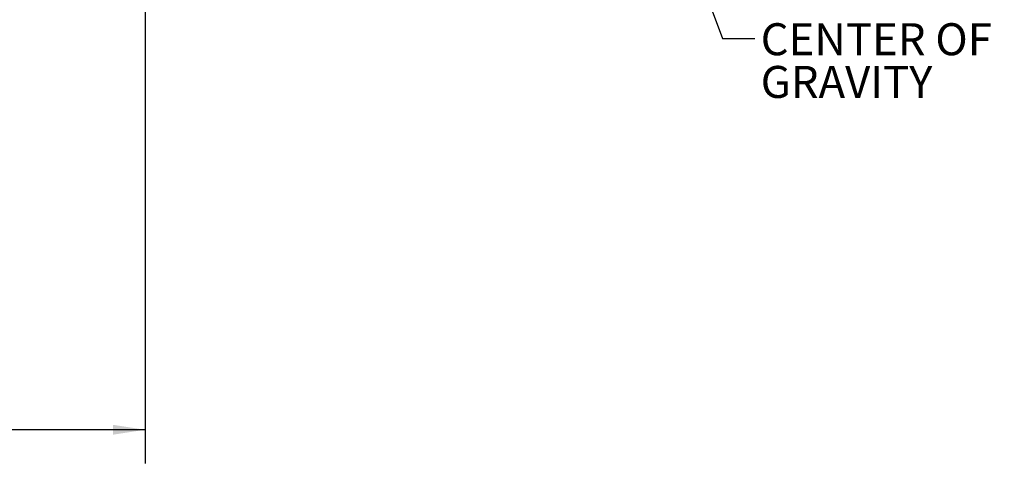
# Model space of a CAD drawing. Units: millimetres. Extents: x 11 to 1180, y 2 to 832.
# Drawn here: x 188 to 280, y 70 to 114 of the extents above; entities that cross this region are included whole.
import ezdxf

# ---------------------------------------------------------------- set-up
doc = ezdxf.new("R2010")
doc.units = ezdxf.units.MM
doc.layers.add('SLD-0', color=7, linetype='Continuous')
doc.styles.add('SLDTEXTSTYLE0', font='TXT', dxfattribs={"width": 0.605})
doc.dimstyles.new('SLDDIMSTYLE0', dxfattribs={"dimtxt": 3, "dimasz": 3, "dimexe": 0, "dimexo": 0.0625, "dimgap": 0.75, "dimtad": 0, "dimdec": 1, "dimlfac": 2, "dimrnd": 1e-09, "dimzin": 12, "dimdsep": 46, "dimtxsty": 'SLDTEXTSTYLE0', "dimsah": 1, "dimcen": 0.09, "dimadec": 0, "dimazin": 3, "dimtfac": 1, "dimtdec": 3, "dimtofl": 0, "dimtmove": 0, "dimatfit": 3, "dimfxl": 0, "dimfrac": 2, "dimtolj": 1, "dimtzin": 12, "dimarcsym": 0})
doc.dimstyles.new('SLDDIMSTYLE11', dxfattribs={"dimtxt": 3, "dimasz": 3, "dimexe": 0, "dimexo": 0.0625, "dimgap": 0.75, "dimtad": 0, "dimtih": 1, "dimtoh": 1, "dimdec": 1, "dimlfac": 2, "dimrnd": 1e-09, "dimzin": 12, "dimdsep": 46, "dimtxsty": 'SLDTEXTSTYLE0', "dimsah": 1, "dimcen": 0, "dimadec": 0, "dimazin": 3, "dimtfac": 1, "dimtdec": 3, "dimtofl": 0, "dimtmove": 0, "dimatfit": 3, "dimfxl": 0, "dimfrac": 2, "dimtolj": 1, "dimtzin": 12, "dimarcsym": 0})
doc.dimstyles.new('SLDDIMSTYLE2', dxfattribs={"dimtxt": 0.18, "dimasz": 3, "dimexe": 0, "dimexo": 0.0625, "dimgap": 0, "dimtad": 0, "dimtih": 1, "dimtoh": 1, "dimdec": 0, "dimrnd": 1e-09, "dimzin": 0, "dimdsep": 46, "dimtxsty": 'Standard', "dimsah": 1, "dimcen": 0.09, "dimadec": 0, "dimazin": 0, "dimtfac": 3, "dimtdec": 0, "dimtofl": 0, "dimtmove": 0, "dimatfit": 3, "dimfxl": 0, "dimfrac": 2, "dimtolj": 1, "dimtzin": 0, "dimarcsym": 0})

# ---------------------------------------------------------------- blocks, each defined once
blk = doc.blocks.new('_D_11')
at = {"layer": 'SLD-0', "color": 7}
for p, q in [((109.678, 297.402), (109.678, 72.035)), ((199.611, 257.029), (199.611, 72.035)), ((109.678, 75.21), (149.489, 75.21)), ((199.611, 75.21), (159.801, 75.21))]:
    blk.add_line(p, q, dxfattribs=at)
for points in [[(109.678, 75.21), (112.678, 74.748), (112.678, 75.671)], [(199.611, 75.21), (196.611, 75.671), (196.611, 74.748)]]:
    blk.add_solid(points, dxfattribs=at)
at = {"layer": 'SLD-0', "color": 7, "insert": (149.489, 76.775), "char_height": 3, "attachment_point": 1, "style": 'SLDTEXTSTYLE0'}
blk.add_mtext('179.9', dxfattribs=at)
blk = doc.blocks.new('SW_NOTE_17')
at = {"layer": 'SLD-0', "color": 0, "char_height": 3, "attachment_point": 1, "style": 'SLDTEXTSTYLE0'}
for s, insert in [('CENTER OF', (0.565, 1.435)), ('GRAVITY', (0.565, -2.565))]:
    blk.add_mtext(s, dxfattribs=dict(at, insert=insert))
blk = doc.blocks.new('_D_37')
at = {"layer": 'SLD-0', "color": 7}
for p, q in [((355.981, 109.738), (308.548, 48.133)), ((308.548, 48.133), (295.584, 31.295)), ((295.584, 31.295), (292.584, 31.295))]:
    blk.add_line(p, q, dxfattribs=at)
for points in [[(355.981, 109.738), (353.785, 107.643), (354.516, 107.079)], [(308.548, 48.133), (310.744, 50.228), (310.013, 50.791)]]:
    blk.add_solid(points, dxfattribs=at)
at = {"layer": 'SLD-0', "color": 7, "char_height": 3, "attachment_point": 1, "style": 'SLDTEXTSTYLE0'}
for s, insert in [('%%c', (268.735, 32.725)), ('155.5', (273.109, 32.733)), ('B.C.', (284.547, 32.733))]:
    blk.add_mtext(s, dxfattribs=dict(at, insert=insert))

msp = doc.modelspace()

# ---------------------------------------------------------------- block references
at = {"layer": 'SLD-0', "color": 7}
msp.add_blockref('SW_NOTE_17', (256.72488, 111.866029), dxfattribs=at)

# ---------------------------------------------------------------- dimensions: what is measured, and where the dimension line sits
dim = msp.add_linear_dim(base=(199.611297, 75.209784), p1=(109.678269, 298.671762), p2=(199.611297, 258.29872), dimstyle='SLDDIMSTYLE0', dxfattribs=at)
dim.commit()
dim.dimension.update_dxf_attribs({"geometry": '_D_11', "text_midpoint": (154.644783, 75.209784), "dimtype": 160})
dim = msp.add_diameter_dim_2p(p1=(308.548165, 48.132815), p2=(355.98086, 109.738025), text='<> B.C.', dimstyle='SLDDIMSTYLE11', dxfattribs=at)
dim.commit()
dim.dimension.update_dxf_attribs({"geometry": '_D_37', "text_midpoint": (280.65974, 31.295345), "dimtype": 163})

# ---------------------------------------------------------------- leaders
msp.add_leader([(200.461304, 254.403972), (253.72488, 111.866029), (256.72488, 111.866029)], dimstyle='SLDDIMSTYLE2', dxfattribs=at)

doc.saveas('drawing.dxf')
